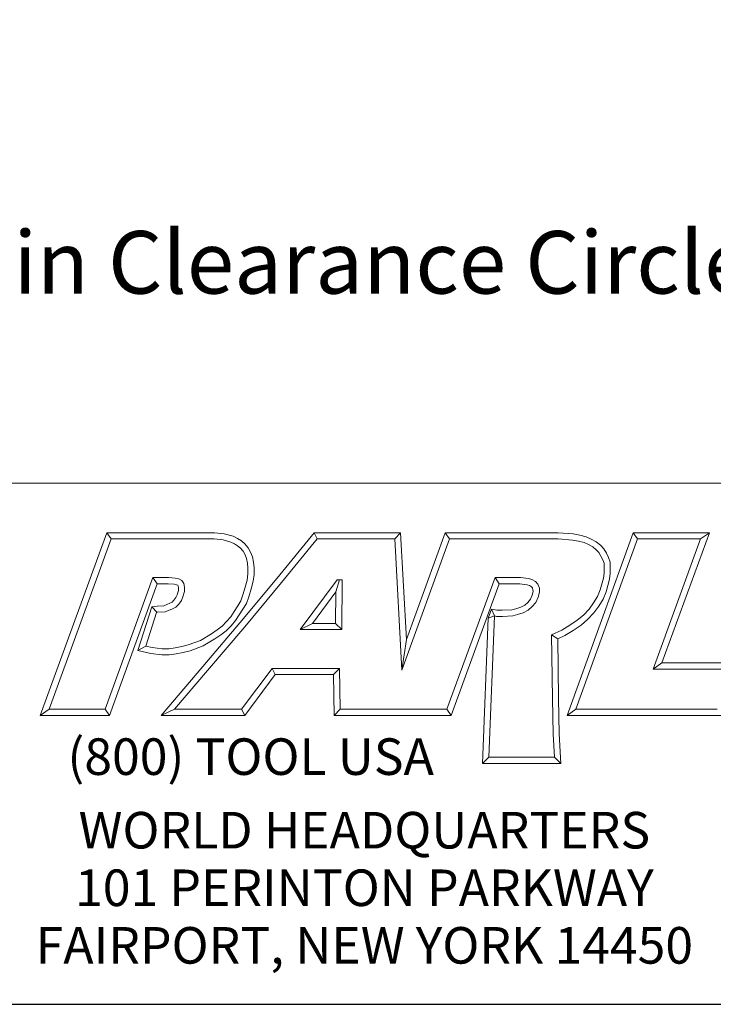
# Model space of a CAD drawing. Units: inches. Extents: x 0.4 to 17.9, y 0.4 to 13.7.
# Drawn here: x 14.2 to 16.5, y 0.4 to 3.6 of the extents above; entities that cross this region are included whole.
import ezdxf

# ---------------------------------------------------------------- set-up
doc = ezdxf.new("R2010")
doc.units = ezdxf.units.IN
doc.header["$LTSCALE"] = 1.666667
doc.header["$MEASUREMENT"] = 0
doc.layers.get('0').update_dxf_attribs({"lineweight": 25})
doc.layers.add('D', color=7, linetype='Continuous', lineweight=18)
doc.layers.add('L', color=7, linetype='Continuous', lineweight=18)
doc.styles.add('DEFAULT-ANSI', font='arial.ttf')
doc.styles.add('FRAMEBTOOLHOLDER', font='arial.ttf')
doc.styles.add('Text Style52', font='arial.ttf')
doc.dimstyles.new('INCH', dxfattribs={"dimscale": 1.666667, "dimtxt": 0.12, "dimasz": 0.098425, "dimexe": 0.125, "dimexo": 0.0625, "dimgap": 0.031496, "dimtad": 0, "dimtih": 1, "dimtoh": 1, "dimdec": 3, "dimrnd": 1e-08, "dimzin": 4, "dimdsep": 46, "dimtxsty": 'DEFAULT-ANSI', "dimcen": 0.09, "dimdle": 0.393701, "dimclrd": 7, "dimclre": 7, "dimclrt": 7, "dimadec": 0, "dimazin": 1, "dimtfac": 0.666667, "dimtdec": 3, "dimtofl": 0, "dimtmove": 0, "dimatfit": 3, "dimfxl": 1, "dimtolj": 1, "dimtzin": 4, "dimlwd": 25, "dimlwe": 25, "dimarcsym": 0})

# ---------------------------------------------------------------- blocks, each defined once
blk = doc.blocks.new('Borders A PLAIN')
at = {"layer": 'L', "color": 7, "linetype": 'Continuous', "lineweight": 25}
blk.add_line((0.2492, 0.2483), (10.7492, 0.2483), dxfattribs=at)
blk = doc.blocks.new('Title Blocks CUSTOMER')
at = {"layer": 'D'}
for p, q in [((13.5776, 1.25), (15.8676, 1.25)), ((13.6977, 0.8045), (13.8256, 1.1549)), ((13.8256, 1.1549), (14.0316, 1.1549)), ((13.8256, 1.1549), (13.8339, 1.1431)), ((14.0316, 1.1549), (14.0504, 1.153)), ((14.0504, 1.153), (14.0676, 1.1483)), ((14.1515, 1.0671), (14.223, 1.1549)), ((14.223, 1.1549), (14.389, 1.1549)), ((14.223, 1.1549), (14.2286, 1.1431)), ((14.389, 1.1549), (14.3779, 1.1431)), ((14.389, 1.1549), (14.4, 0.9499)), ((14.4, 0.9499), (14.4743, 1.1549)), ((14.4743, 1.1549), (14.6914, 1.1549)), ((14.4743, 1.1549), (14.4826, 1.1431)), ((14.6914, 1.1549), (14.72, 1.1527)), ((14.7083, 0.8045), (14.8353, 1.1549)), ((14.72, 1.1527), (14.7327, 1.1504)), ((14.8353, 1.1549), (14.9812, 1.1549)), ((14.8353, 1.1549), (14.8436, 1.1431)), ((14.9812, 1.1549), (14.8899, 0.9051)), ((14.9812, 1.1549), (14.9643, 1.1431)), ((13.7145, 0.8163), (13.8339, 1.1431)), ((13.8339, 1.1431), (14.031, 1.1431)), ((14.031, 1.1431), (14.0483, 1.1413)), ((14.0483, 1.1413), (14.0635, 1.1372)), ((14.0635, 1.1372), (14.0704, 1.1339)), ((14.0676, 1.1483), (14.0763, 1.1442)), ((14.0704, 1.1339), (14.0763, 1.13)), ((14.0763, 1.1442), (14.0835, 1.1394)), ((14.0835, 1.1394), (14.09, 1.1335)), ((14.1606, 1.0596), (14.2286, 1.1431)), ((14.2286, 1.1431), (14.3779, 1.1431)), ((14.3779, 1.1431), (14.3913, 0.8913)), ((14.3913, 0.8913), (14.4826, 1.1431)), ((14.4826, 1.1431), (14.691, 1.1431)), ((14.691, 1.1431), (14.7185, 1.141)), ((14.7185, 1.141), (14.7301, 1.1389)), ((14.7251, 0.8163), (14.8436, 1.1431)), ((14.7301, 1.1389), (14.7409, 1.136)), ((14.7327, 1.1504), (14.7449, 1.1471)), ((14.7409, 1.136), (14.7494, 1.1322)), ((14.7449, 1.1471), (14.7546, 1.1428)), ((14.7546, 1.1428), (14.7639, 1.1378)), ((14.7639, 1.1378), (14.7721, 1.1313)), ((14.8436, 1.1431), (14.9643, 1.1431)), ((14.9643, 1.1431), (14.8731, 0.8933)), ((14.0763, 1.13), (14.0816, 1.1253)), ((14.0816, 1.1253), (14.0866, 1.1194)), ((14.0866, 1.1194), (14.0905, 1.1128)), ((14.09, 1.1335), (14.0962, 1.1263)), ((14.0962, 1.1263), (14.1011, 1.1179)), ((14.1011, 1.1179), (14.1046, 1.109)), ((14.7494, 1.1322), (14.7574, 1.1279)), ((14.7574, 1.1279), (14.7642, 1.1225)), ((14.7642, 1.1225), (14.7693, 1.1171)), ((14.7693, 1.1171), (14.7733, 1.11)), ((14.7721, 1.1313), (14.7789, 1.1242)), ((14.7789, 1.1242), (14.7836, 1.1157)), ((14.7836, 1.1157), (14.788, 1.1077)), ((14.0905, 1.1128), (14.0932, 1.1056)), ((14.0932, 1.1056), (14.0952, 1.0967)), ((14.0952, 1.0967), (14.0961, 1.0871)), ((14.1046, 1.109), (14.1069, 1.0985)), ((14.1069, 1.0985), (14.1079, 1.0876)), ((14.7733, 1.11), (14.777, 1.1031)), ((14.777, 1.1031), (14.7791, 1.0963)), ((14.7791, 1.0963), (14.7794, 1.0872)), ((14.788, 1.1077), (14.7908, 1.0983)), ((14.7908, 1.0983), (14.7912, 1.0874)), ((14.0961, 1.0871), (14.0961, 1.0759)), ((14.1079, 1.0876), (14.1079, 1.0751)), ((14.7794, 1.0777), (14.7782, 1.0679)), ((14.7794, 1.0872), (14.7794, 1.0777)), ((14.7912, 1.0874), (14.7912, 1.077)), ((13.9138, 1.0689), (13.8222, 0.8163)), ((13.9437, 1.0689), (13.9138, 1.0689)), ((13.9138, 1.0689), (13.922, 1.0571)), ((13.9565, 1.0679), (13.9437, 1.0689)), ((13.9633, 1.0664), (13.9565, 1.0679)), ((13.9692, 1.0632), (13.9633, 1.0664)), ((13.9733, 1.0576), (13.9692, 1.0632)), ((14.0808, 0.9821), (14.1515, 1.0671)), ((14.0898, 0.9745), (14.1606, 1.0596)), ((14.0944, 1.0642), (14.091, 1.0503)), ((14.0961, 1.0759), (14.0944, 1.0642)), ((14.1059, 1.0619), (14.1024, 1.0471)), ((14.1079, 1.0751), (14.1059, 1.0619)), ((14.2671, 1.0646), (14.1964, 0.969)), ((14.2649, 1.0418), (14.272, 1.0646)), ((14.2769, 1.0646), (14.2671, 1.0646)), ((14.2759, 0.969), (14.2769, 1.0646)), ((14.57, 1.0689), (14.4778, 0.8163)), ((14.6187, 1.0689), (14.57, 1.0689)), ((14.5782, 1.0571), (14.57, 1.0689)), ((14.634, 1.067), (14.6187, 1.0689)), ((14.6408, 1.0655), (14.634, 1.067)), ((14.6477, 1.0614), (14.6408, 1.0655)), ((14.6521, 1.0561), (14.6477, 1.0614)), ((14.7782, 1.0679), (14.7719, 1.0456)), ((14.7898, 1.0656), (14.7831, 1.0418)), ((14.7912, 1.077), (14.7898, 1.0656)), ((13.922, 1.0571), (13.8305, 0.8045)), ((13.9432, 1.0571), (13.922, 1.0571)), ((13.9547, 1.0563), (13.9432, 1.0571)), ((13.9591, 1.0553), (13.9547, 1.0563)), ((13.9613, 1.0541), (13.9591, 1.0553)), ((13.96, 1.0361), (13.9628, 1.0441)), ((13.9622, 1.0529), (13.9613, 1.0541)), ((13.9628, 1.0494), (13.9622, 1.0529)), ((13.9628, 1.0441), (13.9628, 1.0494)), ((13.9711, 1.032), (13.9746, 1.0421)), ((13.9746, 1.0505), (13.9733, 1.0576)), ((13.9746, 1.0421), (13.9746, 1.0505)), ((14.091, 1.0503), (14.0865, 1.0359)), ((14.1024, 1.0471), (14.0976, 1.0322)), ((14.2649, 1.0418), (14.2197, 0.9808)), ((14.2642, 0.9808), (14.2649, 1.0418)), ((14.5782, 1.0571), (14.486, 0.8045)), ((14.6179, 1.0571), (14.5782, 1.0571)), ((14.6319, 1.0548), (14.6179, 1.0571)), ((14.6363, 1.0537), (14.6319, 1.0548)), ((14.6398, 1.0514), (14.6363, 1.0537)), ((14.6416, 1.0491), (14.6398, 1.0514)), ((14.6414, 1.0354), (14.6433, 1.0423)), ((14.6428, 1.0456), (14.6416, 1.0491)), ((14.6433, 1.0423), (14.6428, 1.0456)), ((14.6551, 1.0489), (14.6521, 1.0561)), ((14.6526, 1.0315), (14.6551, 1.0408)), ((14.6551, 1.0408), (14.6551, 1.0489)), ((14.7719, 1.0456), (14.7666, 1.0327)), ((14.7831, 1.0418), (14.7772, 1.0273)), ((13.9465, 1.0198), (13.9508, 1.022)), ((13.9508, 1.022), (13.9542, 1.0254)), ((13.9542, 1.0254), (13.9579, 1.0307)), ((13.9579, 1.0307), (13.96, 1.0361)), ((13.9633, 1.0178), (13.9683, 1.025)), ((13.9683, 1.025), (13.9711, 1.032)), ((14.0823, 1.0241), (14.0764, 1.0144)), ((14.0865, 1.0359), (14.0823, 1.0241)), ((14.0976, 1.0322), (14.093, 1.0191)), ((14.6271, 1.0162), (14.6327, 1.0213)), ((14.6327, 1.0213), (14.6379, 1.0275)), ((14.6379, 1.0275), (14.6414, 1.0354)), ((14.6413, 1.0132), (14.648, 1.0213)), ((14.648, 1.0213), (14.6526, 1.0315)), ((14.7592, 1.0205), (14.7505, 1.0086)), ((14.7666, 1.0327), (14.7592, 1.0205)), ((14.7772, 1.0273), (14.769, 1.014)), ((13.8848, 0.9293), (13.9115, 1.0126)), ((13.8999, 0.9376), (13.9205, 1.002)), ((13.9115, 1.0126), (13.9217, 1.0141)), ((13.9115, 1.0126), (13.9217, 1.0022)), ((13.9205, 1.002), (13.9228, 1.0023)), ((13.9217, 1.0141), (13.9346, 1.0147)), ((13.9228, 1.0023), (13.9373, 1.003)), ((13.9346, 1.0147), (13.9465, 1.0198)), ((13.9373, 1.003), (13.9516, 1.0091)), ((13.9516, 1.0091), (13.9579, 1.0124)), ((13.9579, 1.0124), (13.9633, 1.0178)), ((14.0697, 1.0036), (14.0631, 0.9937)), ((14.0764, 1.0144), (14.0697, 1.0036)), ((14.0865, 1.0082), (14.0795, 0.9972)), ((14.093, 1.0191), (14.0865, 1.0082)), ((14.5632, 1.0083), (14.5568, 0.9908)), ((14.5632, 1.0083), (14.5688, 0.9952)), ((14.5632, 1.0083), (14.5737, 1.0063)), ((14.5737, 1.0063), (14.5839, 1.0063)), ((14.5839, 1.0063), (14.6022, 1.0072)), ((14.6022, 1.0072), (14.6102, 1.0092)), ((14.6102, 1.0092), (14.6195, 1.0121)), ((14.6195, 1.0121), (14.6271, 1.0162)), ((14.624, 1.0012), (14.6339, 1.0065)), ((14.6339, 1.0065), (14.6413, 1.0132)), ((14.7505, 1.0086), (14.7395, 0.9969)), ((14.769, 1.014), (14.7596, 1.001)), ((14.055, 0.9845), (14.0464, 0.9759)), ((14.0631, 0.9937), (14.055, 0.9845)), ((14.0724, 0.9866), (14.0636, 0.9765)), ((14.0795, 0.9972), (14.0724, 0.9866)), ((14.5458, 0.7123), (14.5568, 0.9908)), ((14.5688, 0.9952), (14.5568, 0.9908)), ((14.5581, 0.7241), (14.5688, 0.9952)), ((14.5688, 0.9952), (14.5726, 0.9945)), ((14.5726, 0.9945), (14.5842, 0.9945)), ((14.5842, 0.9945), (14.6039, 0.9955)), ((14.6039, 0.9955), (14.6134, 0.9979)), ((14.6134, 0.9979), (14.624, 1.0012)), ((14.7278, 0.9871), (14.7136, 0.9774)), ((14.7395, 0.9969), (14.7278, 0.9871)), ((14.7476, 0.9883), (14.735, 0.9777)), ((14.7596, 1.001), (14.7476, 0.9883)), ((14.0092, 0.898), (14.0808, 0.9821)), ((14.0182, 0.8904), (14.0898, 0.9745)), ((14.0369, 0.9687), (14.0262, 0.9611)), ((14.0464, 0.9759), (14.0369, 0.9687)), ((14.0542, 0.967), (14.0438, 0.9592)), ((14.0636, 0.9765), (14.0542, 0.967)), ((14.2197, 0.9808), (14.1964, 0.969)), ((14.1964, 0.969), (14.2759, 0.969)), ((14.2197, 0.9808), (14.2642, 0.9808)), ((14.2642, 0.9808), (14.2759, 0.969)), ((14.6984, 0.9683), (14.6784, 0.959)), ((14.7136, 0.9774), (14.6984, 0.9683)), ((14.7199, 0.9674), (14.7039, 0.9578)), ((14.735, 0.9777), (14.7199, 0.9674)), ((14.0051, 0.9484), (13.9816, 0.9397)), ((14.0262, 0.9611), (14.0051, 0.9484)), ((14.0327, 0.9513), (14.0102, 0.9378)), ((14.0438, 0.9592), (14.0327, 0.9513)), ((14.4, 0.9499), (14.3913, 0.8913)), ((14.6784, 0.959), (14.68, 0.8368)), ((14.6903, 0.9515), (14.6784, 0.959)), ((14.7039, 0.9578), (14.6903, 0.9515)), ((14.6903, 0.9515), (14.6918, 0.837)), ((13.8848, 0.9293), (13.8999, 0.9376)), ((13.91, 0.923), (13.8848, 0.9293)), ((13.9121, 0.9346), (13.8999, 0.9376)), ((13.9313, 0.9325), (13.9121, 0.9346)), ((13.944, 0.9325), (13.9313, 0.9325)), ((13.9565, 0.9343), (13.944, 0.9325)), ((13.969, 0.9367), (13.9565, 0.9343)), ((13.9816, 0.9397), (13.969, 0.9367)), ((13.985, 0.9284), (13.9715, 0.9252)), ((14.0102, 0.9378), (13.985, 0.9284)), ((13.9307, 0.9207), (13.91, 0.923)), ((13.9448, 0.9207), (13.9307, 0.9207)), ((13.9585, 0.9226), (13.9448, 0.9207)), ((13.9715, 0.9252), (13.9585, 0.9226)), ((13.9296, 0.8045), (14.0092, 0.898)), ((13.9551, 0.8163), (14.0182, 0.8904)), ((14.1425, 0.8945), (14.0839, 0.8163)), ((14.2715, 0.8945), (14.1425, 0.8945)), ((14.1425, 0.8945), (14.1484, 0.8827)), ((14.2599, 0.8827), (14.2715, 0.8945)), ((14.273, 0.8163), (14.2715, 0.8945)), ((14.8899, 0.9051), (14.8731, 0.8933)), ((14.8731, 0.8933), (15.0239, 0.8933)), ((14.8899, 0.9051), (15.0406, 0.9051)), ((14.1484, 0.8827), (14.0898, 0.8045)), ((14.2599, 0.8827), (14.1484, 0.8827)), ((14.2615, 0.8045), (14.2599, 0.8827)), ((14.68, 0.8368), (14.6813, 0.7687)), ((14.6918, 0.837), (14.6931, 0.7692)), ((13.7145, 0.8163), (13.6977, 0.8045)), ((13.8222, 0.8163), (13.7145, 0.8163)), ((13.8305, 0.8045), (13.8222, 0.8163)), ((13.9551, 0.8163), (13.9296, 0.8045)), ((14.0839, 0.8163), (13.9551, 0.8163)), ((14.0839, 0.8163), (14.0898, 0.8045)), ((14.273, 0.8163), (14.2615, 0.8045)), ((14.4056, 0.8163), (14.273, 0.8163)), ((14.4778, 0.8163), (14.3557, 0.8163)), ((14.4778, 0.8163), (14.486, 0.8045)), ((14.7251, 0.8163), (14.7083, 0.8045)), ((14.9963, 0.8163), (14.7251, 0.8163)), ((13.8305, 0.8045), (13.6977, 0.8045)), ((14.0898, 0.8045), (13.9296, 0.8045)), ((14.4056, 0.8045), (14.2615, 0.8045)), ((14.486, 0.8045), (14.3557, 0.8045)), ((15.0046, 0.8045), (14.7083, 0.8045)), ((14.6813, 0.7687), (14.684, 0.7241)), ((14.6931, 0.7692), (14.6965, 0.7123)), ((14.5581, 0.7241), (14.5458, 0.7123)), ((14.684, 0.7241), (14.5581, 0.7241)), ((14.6965, 0.7123), (14.684, 0.7241)), ((14.6965, 0.7123), (14.5458, 0.7123)), ((8.3076, 0.25), (15.8676, 0.25))]:
    blk.add_line(p, q, dxfattribs=at)
at = {"layer": 'D', "color": 7, "insert": (13.7498, 0.7604), "char_height": 0.07, "attachment_point": 1, "style": 'FRAMEBTOOLHOLDER'}
blk.add_mtext('\\fArial|b0|i0;\\H0.0700;(800) TOOL USA', dxfattribs=at)
at = {"layer": 'D', "color": 7, "insert": (14.3194, 0.6192), "char_height": 0.07, "attachment_point": 2, "line_spacing_factor": 0.944221, "style": 'FRAMEBTOOLHOLDER'}
blk.add_mtext('\\fArial|b0|i0;\\H0.0700;WORLD HEADQUARTERS\\P101 PERINTON PARKWAY\\PFAIRPORT, NEW YORK 14450', dxfattribs=at)
at = {"layer": 'D', "color": 7, "style": 'Text Style52'}
blk.add_attdef('PART_NUMBER_001', (10.3943, 0.3744), '', height=0.24, dxfattribs=at)
blk = doc.blocks.new('*D46')
at = {"layer": 'D', "color": 7, "linetype": 'Continuous', "lineweight": 25, "transparency": 16777216}
for p, q in [((15.0529, 5.3507), (15.0529, 5.6507)), ((14.9029, 5.5007), (15.2029, 5.5007)), ((17.485, 2.7767), (16.3943, 3.9984)), ((16.7554, 2.7767), (17.485, 2.7767))]:
    blk.add_line(p, q, dxfattribs=at)
at = {"layer": 'D', "color": 7, "linetype": 'Continuous', "transparency": 16777216}
blk.add_solid([(16.4147, 4.0166), (16.3739, 3.9801), (16.285, 4.1207)], dxfattribs=at)
at = {"layer": 'Defpoints', "color": 0, "linetype": 'Continuous', "transparency": 16777216}
for p in [(13.8209, 6.8808), (16.285, 4.1207)]:
    blk.add_point(p, dxfattribs=at)
at = {"layer": 'D', "color": 1, "linetype": 'Continuous', "lineweight": 25, "transparency": 16777216, "insert": (12.8467, 2.8871), "char_height": 0.2, "attachment_point": 1, "style": 'DEFAULT-ANSI'}
blk.add_mtext('\\A1;\\fArial|b1|i0;∅3.700" Min Clearance Circle', dxfattribs=at)

msp = doc.modelspace()

# ---------------------------------------------------------------- block references
at = {"xscale": 1.666666666666666, "yscale": 1.666666666666666, "zscale": 1.666666666666666}
for name, p in [('Borders A PLAIN', (0, 0)), ('Title Blocks CUSTOMER', (-8.5306, -0.0028))]:
    msp.add_blockref(name, p, dxfattribs=at)

# ---------------------------------------------------------------- dimensions: what is measured, and where the dimension line sits
at = {"layer": 'D', "color": 7, "linetype": 'Continuous', "lineweight": 25}
dim = msp.add_diameter_dim_2p(p1=(13.8209, 6.8808), p2=(16.285, 4.1207), text='\\fArial|b1|i0;<>" Min Clearance Circle', dimstyle='INCH', override={"dimgap": 0.031496, "dimdec": 3, "dimlfac": 1, "dimclrt": 1, "dimtol": 0, "dimlim": 0, "dimtp": 0, "dimtm": 0, "dimtdec": 3}, dxfattribs=at)
dim.commit()
dim.dimension.update_dxf_attribs({"geometry": '*D46', "text_midpoint": (14.7748, 2.7767), "dimtype": 163})

doc.saveas('drawing.dxf')
